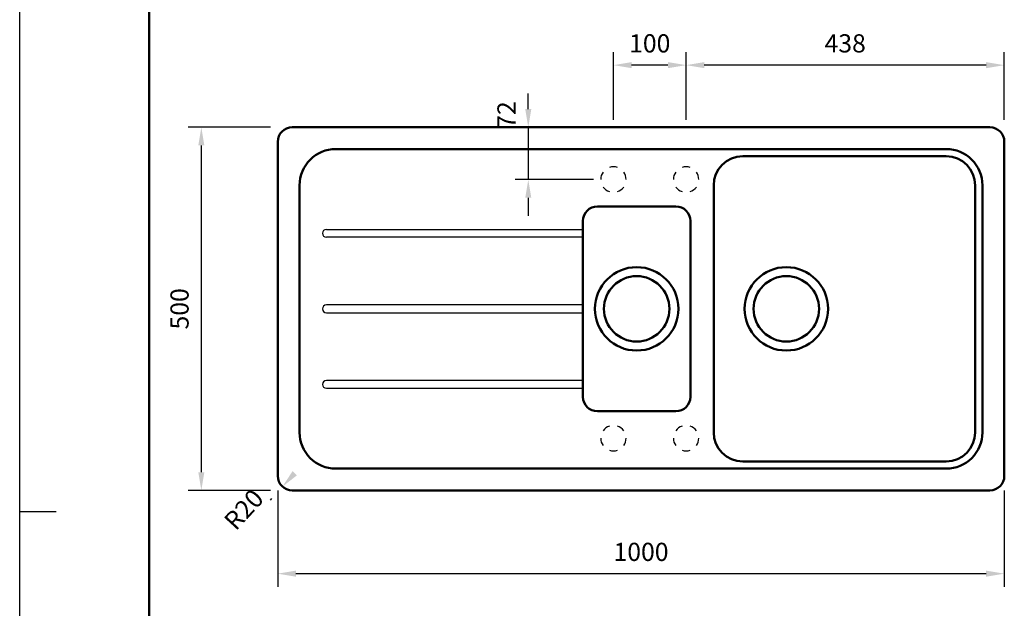
# Model space of a CAD drawing. Units: millimetres. Extents: x -1009 to 2752, y 0 to 2970.
# Drawn here: x 0 to 1355, y 1352 to 2163 of the extents above; entities that cross this region are included whole.
import ezdxf

# ---------------------------------------------------------------- set-up
doc = ezdxf.new("R2010")
doc.units = ezdxf.units.MM
doc.header["$LTSCALE"] = 10
for name, color, linetype in [('LC-001-111-----0', 253, 'ByBlock'), ('LC-002-002-----0', 2, 'ByBlock'), ('LC-004-230-ZVN-0', 2, 'ByBlock'), ('LC-005-002-RND-0', 1, 'ByBlock'), ('LC-008-003-----0', 2, 'ByBlock')]:
    doc.layers.add(name, color=color, linetype=linetype)
doc.styles.add('LCTX0-400-0-0pDIN-Schrift', font='TXT', dxfattribs={"width": 0.7})
doc.dimstyles.new('LC-DIM-L-0025-00-02', dxfattribs={"dimscale": 10, "dimtxt": 2.5, "dimasz": 2.5, "dimexe": 1.8, "dimexo": 0, "dimgap": 1.5, "dimtad": 1, "dimdec": 0, "dimtxsty": 'LCTX0-400-0-0pDIN-Schrift', "dimcen": 0, "dimclrd": 2, "dimclre": 2, "dimclrt": 2, "dimadec": 0, "dimazin": 0, "dimtfac": 0.71, "dimtdec": 4, "dimtmove": 0, "dimatfit": 1, "dimfxl": 1, "dimtolj": 1, "dimtzin": 0, "dimarcsym": 0})
doc.dimstyles.new('LC-DIM-L-0025-00-22', dxfattribs={"dimscale": 10, "dimtxt": 2.5, "dimasz": 2.5, "dimexe": 1.8, "dimexo": 0, "dimgap": 1.5, "dimtad": 1, "dimdec": 0, "dimtxsty": 'LCTX0-400-0-0pDIN-Schrift', "dimcen": 0, "dimse1": 1, "dimclrd": 2, "dimclre": 2, "dimclrt": 2, "dimadec": 0, "dimazin": 0, "dimtfac": 0.71, "dimtdec": 4, "dimtmove": 0, "dimatfit": 1, "dimfxl": 1, "dimtolj": 1, "dimtzin": 0, "dimarcsym": 0})
doc.dimstyles.new('LC-DIM-L-0025-02-02', dxfattribs={"dimscale": 10, "dimtxt": 2.5, "dimasz": 2.5, "dimexe": 1.8, "dimexo": 0, "dimgap": 1.5, "dimtad": 1, "dimtxsty": 'LCTX0-400-0-0pDIN-Schrift', "dimcen": 0, "dimclrd": 2, "dimclre": 2, "dimclrt": 2, "dimazin": 2, "dimtfac": 0.71, "dimtdec": 4, "dimtmove": 0, "dimatfit": 1, "dimfxl": 1, "dimtolj": 1, "dimtzin": 0, "dimarcsym": 0})
doc.dimstyles.new('LC-DIM-R-0025-00-02', dxfattribs={"dimscale": 10, "dimtxt": 2.5, "dimasz": 2.5, "dimexe": 1.8, "dimexo": 0, "dimgap": 1.5, "dimtad": 1, "dimdec": 0, "dimtxsty": 'LCTX0-400-0-0pDIN-Schrift', "dimcen": 0, "dimclrd": 2, "dimclre": 2, "dimclrt": 2, "dimadec": 0, "dimazin": 0, "dimtfac": 0.71, "dimtdec": 4, "dimtofl": 0, "dimtmove": 0, "dimatfit": 1, "dimfxl": 1, "dimtolj": 1, "dimtzin": 0, "dimarcsym": 0})

# ---------------------------------------------------------------- blocks, each defined once
blk = doc.blocks.new('SYM1')
at = {"layer": 'LC-001-111-----0', "color": 253, "lineweight": 25}
for p, q in [((0, 0), (0, 2970)), ((50, 1485), (0, 1485))]:
    blk.add_line(p, q, dxfattribs=at)
at = {"layer": 'LC-001-111-----0', "color": 253, "lineweight": 50}
blk.add_line((178, 50), (178, 2920), dxfattribs=at)
blk = doc.blocks.new('*D14')
at = {"layer": 'Defpoints', "color": 0}
for p in [(345.191852, 2014.533112), (250, 1514.533112), (345.191852, 1514.533112)]:
    blk.add_point(p, dxfattribs=at)
at = {"layer": 'LC-008-003-----0', "color": 2, "lineweight": -2}
for p, q in [((345.191852, 2014.533112), (232, 2014.533112)), ((250, 1989.533112), (250, 1539.533112)), ((345.191852, 1514.533112), (232, 1514.533112))]:
    blk.add_line(p, q, dxfattribs=at)
at = {"layer": 'LC-008-003-----0', "color": 2}
for points in [[(254.166667, 1989.533112), (245.833333, 1989.533112), (250, 2014.533112)], [(245.833333, 1539.533112), (254.166667, 1539.533112), (250, 1514.533112)]]:
    blk.add_solid(points, dxfattribs=at)
at = {"layer": 'LC-008-003-----0', "color": 2, "insert": (220, 1764.533112), "char_height": 25, "attachment_point": 5, "rotation": 90, "style": 'LCTX0-400-0-0pDIN-Schrift'}
blk.add_mtext('\\A1;500', dxfattribs=at)
blk = doc.blocks.new('*D15')
at = {"layer": 'Defpoints', "color": 0}
for p in [(375.191852, 1534.533112), (361.661037, 1519.805008)]:
    blk.add_point(p, dxfattribs=at)
at = {"layer": 'LC-008-003-----0', "color": 2, "lineweight": -2}
blk.add_line((346.660287, 1503.476901), (344.747518, 1501.394878), dxfattribs=at)
at = {"layer": 'LC-008-003-----0', "color": 2}
blk.add_solid([(375.506201, 1541.034058), (381.642911, 1535.396218), (361.661037, 1519.805008)], dxfattribs=at)
at = {"layer": 'LC-008-003-----0', "color": 2, "insert": (308.400156, 1488.29102), "char_height": 25, "attachment_point": 5, "rotation": 47.426086515, "style": 'LCTX0-400-0-0pDIN-Schrift'}
blk.add_mtext('\\A1;R20', dxfattribs=at)
blk = doc.blocks.new('*D21')
at = {"layer": 'Defpoints', "color": 0}
for p in [(855.191852, 2014.533112), (700, 1942.533112), (789.903829, 1942.533112)]:
    blk.add_point(p, dxfattribs=at)
at = {"layer": 'LC-008-003-----0', "color": 2, "lineweight": -2}
for p, q in [((700, 2039.533112), (700, 2061.038233)), ((700, 2014.533112), (700, 1942.533112)), ((789.903829, 1942.533112), (682, 1942.533112)), ((700, 1917.533112), (700, 1892.533112))]:
    blk.add_line(p, q, dxfattribs=at)
at = {"layer": 'LC-008-003-----0', "color": 2}
for points in [[(695.833333, 2039.533112), (704.166667, 2039.533112), (700, 2014.533112)], [(704.166667, 1917.533112), (695.833333, 1917.533112), (700, 1942.533112)]]:
    blk.add_solid(points, dxfattribs=at)
at = {"layer": 'LC-008-003-----0', "color": 2, "insert": (670, 2031.364484), "char_height": 25, "attachment_point": 5, "rotation": 90, "style": 'LCTX0-400-0-0pDIN-Schrift'}
blk.add_mtext('\\A1;72', dxfattribs=at)
blk = doc.blocks.new('*D22')
at = {"layer": 'Defpoints', "color": 0}
for p in [(917.191852, 2100), (917.191852, 2024.533112), (1355.191852, 2024.533112)]:
    blk.add_point(p, dxfattribs=at)
at = {"layer": 'LC-008-003-----0', "color": 2, "lineweight": -2}
for p, q in [((917.191852, 2024.533112), (917.191852, 2118)), ((1355.191852, 2024.533112), (1355.191852, 2118)), ((1330.191852, 2100), (942.191852, 2100))]:
    blk.add_line(p, q, dxfattribs=at)
at = {"layer": 'LC-008-003-----0', "color": 2}
for points in [[(942.191852, 2104.166667), (942.191852, 2095.833333), (917.191852, 2100)], [(1330.191852, 2095.833333), (1330.191852, 2104.166667), (1355.191852, 2100)]]:
    blk.add_solid(points, dxfattribs=at)
at = {"layer": 'LC-008-003-----0', "color": 2, "insert": (1136.191852, 2130), "char_height": 25, "attachment_point": 5, "style": 'LCTX0-400-0-0pDIN-Schrift'}
blk.add_mtext('\\A1;438', dxfattribs=at)
blk = doc.blocks.new('*D25')
at = {"layer": 'Defpoints', "color": 0}
for p in [(355.191852, 1514.533112), (1355.191852, 1514.533112), (1355.191852, 1400)]:
    blk.add_point(p, dxfattribs=at)
at = {"layer": 'LC-008-003-----0', "color": 2, "lineweight": -2}
for p, q in [((355.191852, 1514.533112), (355.191852, 1382)), ((1355.191852, 1514.533112), (1355.191852, 1382)), ((380.191852, 1400), (1330.191852, 1400))]:
    blk.add_line(p, q, dxfattribs=at)
at = {"layer": 'LC-008-003-----0', "color": 2}
for points in [[(380.191852, 1404.166667), (380.191852, 1395.833333), (355.191852, 1400)], [(1330.191852, 1395.833333), (1330.191852, 1404.166667), (1355.191852, 1400)]]:
    blk.add_solid(points, dxfattribs=at)
at = {"layer": 'LC-008-003-----0', "color": 2, "insert": (855.191852, 1430), "char_height": 25, "attachment_point": 5, "style": 'LCTX0-400-0-0pDIN-Schrift'}
blk.add_mtext('\\A1;1000', dxfattribs=at)
blk = doc.blocks.new('*D38')
at = {"layer": 'Defpoints', "color": 0}
for p in [(817.191852, 2100), (817.191852, 2024.533112), (917.191852, 2024.533112)]:
    blk.add_point(p, dxfattribs=at)
at = {"layer": 'LC-008-003-----0', "color": 2, "lineweight": -2}
for p, q in [((817.191852, 2024.533112), (817.191852, 2118)), ((917.191852, 2024.533112), (917.191852, 2118)), ((892.191852, 2100), (842.191852, 2100))]:
    blk.add_line(p, q, dxfattribs=at)
at = {"layer": 'LC-008-003-----0', "color": 2}
for points in [[(842.191852, 2104.166667), (842.191852, 2095.833333), (817.191852, 2100)], [(892.191852, 2095.833333), (892.191852, 2104.166667), (917.191852, 2100)]]:
    blk.add_solid(points, dxfattribs=at)
at = {"layer": 'LC-008-003-----0', "color": 2, "insert": (867.191852, 2130), "char_height": 25, "attachment_point": 5, "style": 'LCTX0-400-0-0pDIN-Schrift'}
blk.add_mtext('\\A1;100', dxfattribs=at)

msp = doc.modelspace()

# ---------------------------------------------------------------- linework, layer by layer
at = {"layer": 'LC-002-002-----0', "color": 7, "lineweight": 50}
for p, q in [((375.191852, 2014.533112), (1335.191852, 2014.533112)), ((355.191852, 1534.533112), (355.191852, 1994.533112)), ((1355.191852, 1994.533112), (1355.191852, 1534.533112)), ((1275.191852, 1984.533112), (435.191852, 1984.533112)), ((1275.191852, 1974.533112), (995.191852, 1974.533112)), ((385.191852, 1594.533112), (385.191852, 1934.533112)), ((955.191852, 1934.533112), (955.191852, 1594.533112)), ((1315.191852, 1934.533112), (1315.191852, 1594.533112)), ((1325.191852, 1934.533112), (1325.191852, 1594.533112)), ((795.191852, 1905.533112), (903.191852, 1905.533112)), ((775.191852, 1885.533112), (775.191852, 1643.533112)), ((923.191852, 1885.533112), (923.191852, 1643.533112)), ((795.191852, 1623.533112), (903.191852, 1623.533112)), ((1275.191852, 1554.533112), (995.191852, 1554.533112)), ((1275.191852, 1544.533112), (435.191852, 1544.533112)), ((1335.191852, 1514.533112), (375.191852, 1514.533112))]:
    msp.add_line(p, q, dxfattribs=at)
at = {"layer": 'LC-002-002-----0', "color": 7, "lineweight": 25}
for p, q in [((422.114459, 1873.839582), (775.191852, 1873.839582)), ((775.191852, 1863.226642), (422.114459, 1863.226642)), ((775.191852, 1769.839582), (422.114459, 1769.839582)), ((422.114459, 1759.226642), (775.191852, 1759.226642)), ((775.191852, 1665.839582), (422.114459, 1665.839582)), ((422.114459, 1655.226642), (775.191852, 1655.226642))]:
    msp.add_line(p, q, dxfattribs=at)
at = {"layer": 'LC-002-002-----0', "color": 7, "lineweight": 50}
for centre, radius in [((849.191852, 1764.533112), 57.4), ((1055.191852, 1764.533112), 57.4), ((849.191852, 1764.533112), 45), ((1055.191852, 1764.533112), 45)]:
    msp.add_circle(centre, radius, dxfattribs=at)
for centre, radius, start, end in [((375.191852, 1994.533112), 20, 90, 180), ((1335.191852, 1994.533112), 20, 0, 90), ((435.191852, 1934.533112), 50, 90, 180), ((1275.191852, 1934.533112), 50, 0, 90), ((995.191852, 1934.533112), 40, 90, 180), ((1275.191852, 1934.533112), 40, 0, 90), ((435.191852, 1594.533112), 50, 180, 270), ((995.191852, 1594.533112), 40, 180, 270), ((1275.191852, 1594.533112), 50, 270, 0), ((1275.191852, 1594.533112), 40, 270, 0), ((375.191852, 1534.533112), 20, 180, 270), ((1335.191852, 1534.533112), 20, 270, 0)]:
    msp.add_arc(centre, radius, start, end, dxfattribs=at)
at = {"layer": 'LC-002-002-----0', "color": 7, "lineweight": 25}
for centre, radius, start, end in [((817.191852, 1942.533112), 17.5, 144, 180), ((817.191852, 1942.533112), 17.5, 72, 108), ((817.191852, 1942.533112), 17.5, 0, 36), ((917.191852, 1942.533112), 17.5, 144, 180), ((917.191852, 1942.533112), 17.5, 72, 108), ((917.191852, 1942.533112), 17.5, 0, 36), ((817.191852, 1942.533112), 17.5, 216, 252), ((817.191852, 1942.533112), 17.5, 288, 324), ((917.191852, 1942.533112), 17.5, 216, 252), ((917.191852, 1942.533112), 17.5, 288, 324), ((422.115595, 1868.533112), 5.306587, 90.012262, 269.987738), ((422.115595, 1764.533112), 5.306587, 90.012262, 269.987738), ((422.115595, 1660.533112), 5.306587, 90.012262, 269.987738), ((817.191852, 1586.533112), 17.5, 108, 144), ((817.191852, 1586.533112), 17.5, 36, 72), ((917.191852, 1586.533112), 17.5, 108, 144), ((917.191852, 1586.533112), 17.5, 36, 72), ((817.191852, 1586.533112), 17.5, 180, 216), ((817.191852, 1586.533112), 17.5, 324, 0), ((917.191852, 1586.533112), 17.5, 180, 216), ((917.191852, 1586.533112), 17.5, 324, 0), ((817.191852, 1586.533112), 17.5, 252, 288), ((917.191852, 1586.533112), 17.5, 252, 288)]:
    msp.add_arc(centre, radius, start, end, dxfattribs=at)
at = {"layer": 'LC-005-002-RND-0', "color": 7, "lineweight": 50}
for centre, start, end in [((795.191852, 1885.533112), 90, 180), ((903.191852, 1885.533112), 0, 90), ((795.191852, 1643.533112), 180, 270), ((903.191852, 1643.533112), 270, 0)]:
    msp.add_arc(centre, 20, start, end, dxfattribs=at)

# ---------------------------------------------------------------- block references
at = {"layer": 'LC-004-230-ZVN-0', "color": 7, "lineweight": 25}
msp.add_blockref('SYM1', (0, 0), dxfattribs=at)

# ---------------------------------------------------------------- dimensions: what is measured, and where the dimension line sits
at = {"layer": 'LC-008-003-----0', "color": 7, "lineweight": 25}
for base, p1, p2, dimstyle, picture, middle in [((817.191852, 2100), (917.191852, 2024.533112), (817.191852, 2024.533112), 'LC-DIM-L-0025-00-02', '*D38', (867.191852, 2130)), ((917.191852, 2100), (1355.191852, 2024.533112), (917.191852, 2024.533112), 'LC-DIM-L-0025-00-02', '*D22', (1136.191852, 2130)), ((1355.191852, 1400), (355.191852, 1514.533112), (1355.191852, 1514.533112), 'LC-DIM-L-0025-02-02', '*D25', (855.191852, 1430))]:
    dim = msp.add_linear_dim(base=base, p1=p1, p2=p2, dimstyle=dimstyle, dxfattribs=at)
    dim.commit()
    dim.dimension.update_dxf_attribs({"geometry": picture, "text_midpoint": middle, "dimtype": 160})
for base, p1, p2, dimstyle, picture, middle in [((700, 1942.533112), (855.191852, 2014.533112), (789.903829, 1942.533112), 'LC-DIM-L-0025-00-22', '*D21', (670, 2031.364484)), ((250, 1514.533112), (345.191852, 2014.533112), (345.191852, 1514.533112), 'LC-DIM-L-0025-00-02', '*D14', (220, 1764.533112))]:
    dim = msp.add_linear_dim(base=base, p1=p1, p2=p2, angle=90, dimstyle=dimstyle, dxfattribs=at)
    dim.commit()
    dim.dimension.update_dxf_attribs({"geometry": picture, "text_midpoint": middle, "dimtype": 160, "text_rotation": 90})
dim = msp.add_radius_dim(center=(375.191852, 1534.533112), mpoint=(361.661037, 1519.805008), dimstyle='LC-DIM-R-0025-00-02', dxfattribs=at)
dim.commit()
dim.dimension.update_dxf_attribs({"geometry": '*D15', "text_midpoint": (308.400156, 1488.29102), "dimtype": 164})

doc.saveas('drawing.dxf')
